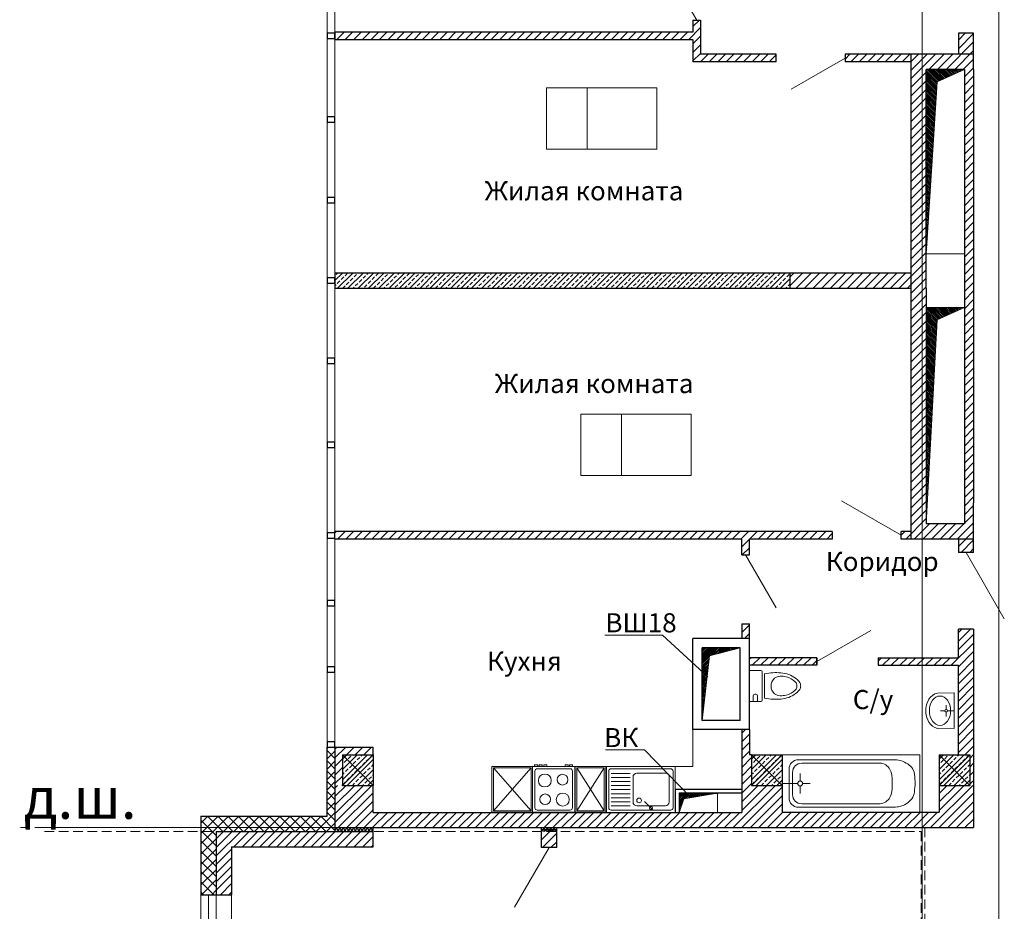
# Model space of a CAD drawing. Units: inches. Extents: x 2310777 to 2835255, y -1823330 to -694536.
# Drawn here: x 2701610 to 2714484, y -732345 to -720686 of the extents above; entities that cross this region are included whole.
import ezdxf

# ---------------------------------------------------------------- set-up
doc = ezdxf.new("R2010")
doc.units = ezdxf.units.IN
doc.linetypes.add('XR_A_pn_02$0$HIDDEN', pattern=[0.375, 0.25, -0.125])
doc.layers.add('03', color=7, linetype='Continuous', lineweight=30, plot=False)
doc.layers.add('PLANTS', color=50, linetype='Continuous', lineweight=5)
doc.styles.add('GOST 2.304', font='CS_Gost2304.shx')
pattern_1 = [(45, (78083.044, 0), (-56.1266008, 56.1266008), [])]
pattern_2 = [(45, (220555.035, 0), (-56.1266008, 56.1266008), [])]

# ---------------------------------------------------------------- blocks, each defined once
blk = doc.blocks.new('унитаз')
at = {"layer": 'PLANTS'}
for p, q in [((228560, 49704), (228710, 49704)), ((228604, 49632), (228604, 49704)), ((228663, 49632), (228663, 49704)), ((228710, 49704), (228710, 49301)), ((228430, 49674), (228512, 49664)), ((228512, 49664), (228512, 49342)), ((228546, 49316), (228546, 49689)), ((228641, 49610), (228626, 49610)), ((228430, 49331), (228512, 49342)), ((228560, 49301), (228710, 49301))]:
    blk.add_line(p, q, dxfattribs=at)
for centre, radius, start, end in [((228560, 49689), 14.7, 90, 180), ((228296, 49362), 306, 103.9169, 142.708), ((228282, 49390), 238, 102.299, 135.9358), ((228365, 49089), 588, 83.6991, 104.0368), ((228298, 49344), 286, 87.9535, 103.5141), ((228303, 49503), 128, 51.9924, 88.0383), ((228301, 49507), 126, 358.3224, 49.8966), ((228626, 49632), 22, 180, 270), ((228641, 49632), 22, 270, 0), ((228127, 49503), 86.8, 148.3984, 180), ((228127, 49503), 86.8, 180, 211.6016), ((228296, 49643), 306, 217.292, 256.0831), ((228165, 49503), 75.8, 135.7912, 180), ((228165, 49503), 75.8, 180, 224.2089), ((228282, 49616), 238, 224.0642, 257.6197), ((228301, 49498), 126, 310.1034, 1.6776), ((228365, 49916), 588, 255.9633, 276.3009), ((228298, 49661), 286, 256.4859, 272.0466), ((228303, 49503), 128, 271.9618, 308.0076), ((228560, 49316), 14.7, 180, 270)]:
    blk.add_arc(centre, radius, start, end, dxfattribs=at)
blk = doc.blocks.new('умывальник')
at = {"layer": 'PLANTS'}
for p, q in [((5977270, 227957), (5977049, 227954)), ((5977270, 227957), (5977049, 227954)), ((5977270, 227957), (5977270, 227489)), ((5977270, 227957), (5977270, 227489)), ((5976899, 227749), (5976899, 227697)), ((5976899, 227749), (5976899, 227697)), ((5977163, 227740), (5977163, 227797)), ((5977163, 227740), (5977163, 227797)), ((5977146, 227723), (5977089, 227723)), ((5977146, 227723), (5977089, 227723)), ((5977163, 227706), (5977163, 227649)), ((5977163, 227706), (5977163, 227649)), ((5977180, 227723), (5977270, 227723)), ((5977180, 227723), (5977270, 227723)), ((5977270, 227489), (5977049, 227493)), ((5977270, 227489), (5977049, 227493))]:
    blk.add_line(p, q, dxfattribs=at)
blk.add_arc((5977163, 227723), 17.2, 269.9999999466392, 269.9999826577228, dxfattribs=at)
blk.add_arc((5977163, 227723), 17.2, 269.9999999466392, 269.9999826577228, dxfattribs=at)
for centre, major_axis, start_param, end_param in [((5977182, 227742), (283, 0), 2.606109, 3.113176), ((5977182, 227742), (283, 0), 2.606109, 3.113176), ((5977091, 227806), (169, 0), 1.817828, 2.69232), ((5977091, 227806), (169, 0), 1.817828, 2.69232), ((5977182, 227704), (-283, 0), 0.028417, 0.535484), ((5977182, 227704), (-283, 0), 0.028417, 0.535484), ((5977091, 227640), (-169, 0), 0.449274, 1.323765), ((5977091, 227640), (-169, 0), 0.449274, 1.323765)]:
    blk.add_ellipse(centre, major_axis=major_axis, ratio=0.9, start_param=start_param, end_param=end_param, dxfattribs=at)
blk.add_ellipse((5977083, 227723), major_axis=(0, -192), ratio=0.723317, dxfattribs=at)
blk = doc.blocks.new('re[yz')
at = {"layer": 'PLANTS', "linetype": 'ByBlock'}
for p, q in [((5972233, 229459), (5972833, 229459)), ((5972233, 229459), (5972233, 228559)), ((5972293, 229429), (5972773, 229429)), ((5972833, 228559), (5972833, 229459)), ((5972263, 229399), (5972263, 228619)), ((5972321, 229328), (5972321, 228956)), ((5972371, 229378), (5972698, 229378)), ((5972748, 229328), (5972748, 228956)), ((5972803, 229399), (5972803, 228619)), ((5972797, 229163), (5972690, 229056)), ((5972698, 228906), (5972371, 228906)), ((5972324, 228871), (5972324, 228619)), ((5972377, 228871), (5972377, 228619)), ((5972430, 228871), (5972430, 228619)), ((5972483, 228871), (5972483, 228619)), ((5972536, 228871), (5972536, 228619)), ((5972589, 228871), (5972589, 228619)), ((5972642, 228871), (5972642, 228619)), ((5972695, 228871), (5972695, 228619)), ((5972748, 228871), (5972748, 228619)), ((5972832, 228550), (5972232, 228550)), ((5972232, 228550), (5972232, 228150)), ((5972233, 228559), (5972833, 228559)), ((5972833, 228559), (5972244, 228559)), ((5972814, 228530), (5972250, 228530)), ((5972250, 228530), (5972250, 228173)), ((5972250, 228173), (5972814, 228530)), ((5972250, 228530), (5972814, 228173)), ((5972773, 228589), (5972293, 228589)), ((5972814, 228173), (5972814, 228530)), ((5972832, 228150), (5972832, 228550)), ((5972232, 228150), (5972832, 228150)), ((5972232, 228144), (5972232, 227594)), ((5972832, 228144), (5972232, 228144)), ((5972250, 228173), (5972814, 228173)), ((5972832, 227594), (5972832, 228144)), ((5972212, 228117), (5972212, 228077)), ((5972232, 228117), (5972212, 228117)), ((5972212, 228077), (5972232, 228077)), ((5972232, 228057), (5972212, 228057)), ((5972212, 228017), (5972212, 228057)), ((5972212, 228017), (5972232, 228017)), ((5972262, 227654), (5972262, 228084)), ((5972292, 228114), (5972772, 228114)), ((5972802, 227654), (5972802, 228084)), ((5972212, 227740), (5972212, 227780)), ((5972212, 227780), (5972232, 227780)), ((5972232, 227740), (5972212, 227740)), ((5972212, 227680), (5972212, 227720)), ((5972212, 227720), (5972232, 227720)), ((5972232, 227680), (5972212, 227680)), ((5972212, 227620), (5972212, 227660)), ((5972212, 227660), (5972232, 227660)), ((5972232, 227620), (5972212, 227620)), ((5972772, 227624), (5972292, 227624)), ((5972232, 227594), (5972232, 227059)), ((5972232, 227594), (5972832, 227594)), ((5972808, 227594), (5972232, 227594)), ((5972832, 227594), (5972232, 227594)), ((5972832, 227594), (5972244, 227594)), ((5972250, 227573), (5972250, 227081)), ((5972250, 227081), (5972813, 227573)), ((5972250, 227573), (5972813, 227081)), ((5972813, 227573), (5972250, 227573)), ((5972813, 227081), (5972813, 227573)), ((5972832, 227059), (5972832, 227594)), ((5972232, 227059), (5972832, 227059)), ((5972250, 227081), (5972813, 227081))]:
    blk.add_line(p, q, dxfattribs=at)
for centre, radius in [((5972677, 228985), 30.1), ((5972405, 227985), 70.1), ((5972665, 227988), 84.8), ((5972416, 227753), 84.8), ((5972662, 227758), 70.1)]:
    blk.add_circle(centre, radius, dxfattribs=at)
for centre, radius, start, end in [((5972293, 229399), 30, 89.9999, 179.9999), ((5972773, 229399), 30, 359.9999, 89.9999), ((5972371, 229328), 50, 89.9999, 179.9999), ((5972698, 229328), 50, 359.9999, 89.9999), ((5972776, 229142), 20.7, 90.00000005336085, 89.99998276444452), ((5972371, 228956), 50, 180, 270), ((5972698, 228956), 50, 270, 359.9999), ((5972293, 228619), 30, 180, 269.9999), ((5972773, 228619), 30, 270, 359.9999), ((5972292, 228084), 30, 90, 179.9999), ((5972772, 228084), 30, 360, 89.9999), ((5972292, 227654), 30, 179.9999, 269.9999), ((5972772, 227654), 30, 269.9999, 359.9999)]:
    blk.add_arc(centre, radius, start, end, dxfattribs=at)
blk = doc.blocks.new('Ванная1')
at = {"layer": 'PLANTS'}
for p, q in [((84148, 25102), (85948, 25102)), ((84148, 25102), (84148, 24352)), ((84510, 25038), (85740, 25037)), ((84669, 24993), (85694, 24992)), ((85948, 25102), (85948, 24352)), ((85714, 24759), (85714, 24859)), ((85814, 24872), (85814, 24582)), ((85859, 24917), (85859, 24537)), ((84209, 24703), (84209, 24753)), ((84509, 24753), (84509, 24703)), ((84509, 24753), (84509, 24703)), ((85682, 24727), (85582, 24727)), ((85746, 24727), (85944, 24727)), ((85714, 24695), (85714, 24595)), ((85694, 24462), (84669, 24463)), ((84148, 24352), (85948, 24352)), ((85739, 24417), (84509, 24418))]:
    blk.add_line(p, q, dxfattribs=at)
blk.add_circle((85714, 24727), 32, dxfattribs=at)
for centre, start, end in [((85694, 24872), 359.9809, 89.9809), ((85739, 24917), 359.9809, 89.9809), ((85694, 24582), 269.9809, 359.9809), ((85739, 24537), 269.9809, 359.9809)]:
    blk.add_arc(centre, 120, start, end, dxfattribs=at)
for points, knots in [([(84510, 25038), (84455, 25038), (84338, 25022), (84206, 24899), (84217, 24793), (84209, 24753)], [0, 0, 0, 0, 164.804776, 345.359784, 467.830347, 467.830347, 467.830347, 467.830347]), ([(84669, 24993), (84618, 24993), (84513, 24917), (84509, 24806), (84509, 24753)], [0, 0, 0, 0, 153.406269, 314.33727, 314.33727, 314.33727, 314.33727]), ([(84509, 24418), (84454, 24417), (84335, 24432), (84208, 24562), (84220, 24667), (84209, 24703)], [0, 0, 0, 0, 164.804776, 352.772197, 465.32104, 465.32104, 465.32104, 465.32104]), ([(84669, 24463), (84618, 24463), (84513, 24538), (84509, 24649), (84509, 24703)], [0, 0, 0, 0, 153.406269, 314.33727, 314.33727, 314.33727, 314.33727])]:
    blk.add_open_spline(points, degree=3, knots=knots, dxfattribs=at)

msp = doc.modelspace()

# ---------------------------------------------------------------- hatches: boundary and pattern name
at = {"lineweight": 5, "ltscale": 100}
h = msp.add_hatch(dxfattribs=at)
h.set_pattern_fill('LINE', color=250, scale=25, angle=45)
h.set_pattern_definition([(45, (374932.68, -50), (-56.1266008, 56.1266008), [])])
h.paths.add_polyline_path([(2705731.8, -720847.5), (2705731.8, -720947.5), (2710411.7, -720947.5), (2710411.7, -721237.5), (2711500.8, -721237.5), (2711500.8, -721137.5), (2710511.7, -721137.5), (2710511.7, -720691.6), (2710411.7, -720691.6), (2710411.7, -720847.5)])
h = msp.add_hatch(dxfattribs=at)
h.set_pattern_fill('LINE', color=250, scale=25, angle=45)
h.paths.add_polyline_path([(2713262.8, -727378), (2713133.8, -727377.9), (2713133.8, -727478), (2713882.9, -727478), (2713882.9, -727651.5), (2714082.9, -727651.5), (2714082.9, -727003), (2714082.9, -721337.5), (2713962.9, -721337.5), (2713962.9, -727277.9), (2713462.8, -727277.9), (2713462.9, -724197.7), (2713462.9, -723748.1), (2713462.9, -723748.1), (2713462.9, -723748), (2713462.9, -721337.5), (2714082.9, -721337.5), (2714082.9, -720862.3), (2713882.9, -720862.3), (2713882.9, -721137.5), (2712400.8, -721137.5), (2712400.8, -721237.5), (2713262.9, -721237.5), (2713262.9, -723997.7), (2711680, -723997.7), (2711680, -724197.7), (2713262.9, -724197.7)])
h = msp.add_hatch(dxfattribs=at)
h.set_pattern_fill('LINE', color=250, scale=5, angle=135, style=0)
h.set_pattern_definition([(135, (374932.682, -50), (-11.22532015, -11.22532015), [])])
h.paths.add_polyline_path([(2713962.9, -721337.5), (2713462.9, -721337.5), (2713462.9, -723798), (2713607.1, -721498)])
h = msp.add_hatch(dxfattribs=at)
h.set_pattern_fill('ANSI33', color=250, scale=15, style=0)
h.paths.add_polyline_path([(2711680, -724197.7), (2711680, -723997.7), (2705731.8, -723998.1), (2705731.8, -724197.7)])
h = msp.add_hatch(dxfattribs=at)
h.set_pattern_fill('LINE', color=250, scale=5, angle=135, style=0)
h.set_pattern_definition([(135, (374932.682, 0), (-11.22532015, -11.22532015), [])])
h.paths.add_polyline_path([(2713607.1, -724608.6), (2713962.9, -724448.1), (2713462.9, -724448.1), (2713462.8, -727148)])
h = msp.add_hatch(dxfattribs=at)
h.set_pattern_fill('LINE', color=250, scale=25, angle=45)
h.set_pattern_definition(pattern_2)
h.paths.add_polyline_path([(2711051.7, -727478.7), (2711051.7, -727684.2), (2711151.7, -727684.2), (2711151.7, -727478), (2712233.8, -727478), (2712233.8, -727378), (2711222.5, -727378), (2711051.7, -727378), (2705731.8, -727378), (2705731.8, -727478)])
h = msp.add_hatch(dxfattribs=at)
h.set_pattern_fill('LINE', color=250, scale=25, angle=45)
h.set_pattern_definition(pattern_2)
h.paths.add_polyline_path([(2712034, -729128.1), (2712034, -729028.1), (2711151.7, -729028.1), (2711151.7, -728584.2), (2711051.7, -728584.2), (2711051.7, -728778.1), (2711151.7, -728778.1), (2711151.7, -729087.2), (2711151.7, -729128.1)])
h = msp.add_hatch(dxfattribs=at)
h.set_pattern_fill('LINE', color=250, scale=25, angle=45)
h.paths.add_polyline_path([(2713410.1, -729028.1), (2712834, -729028.1), (2712834, -729128.1), (2713410.1, -729128.1)])
h.paths.add_polyline_path([(2714081.5, -728653.6), (2713882.9, -728653.6), (2713882.9, -729028.1), (2713410.1, -729028.1), (2713410.1, -729128.1), (2713882.9, -729128.1), (2713882.9, -730298.1), (2714031.5, -730298.1), (2714031.5, -730698.1), (2714081.5, -730697.9), (2714081.5, -730248.1)])
h = msp.add_hatch(dxfattribs=at)
h.set_pattern_fill('LINE', color=250, scale=5, angle=495, style=0)
h.set_pattern_definition([(225, (2393484.432, -737933.016), (-11.22532015, 11.22532015), [])])
h.paths.add_polyline_path([(2710531.7, -729848.1), (2710531.7, -728898.1), (2711031.7, -728898.1), (2710627.8, -729003.9)])
h = msp.add_hatch(dxfattribs=at)
h.set_pattern_fill('LINE', color=250, scale=25, angle=45)
h.set_pattern_definition([(45, (290119.2, 0), (-56.1266008, 56.1266008), [])])
h.paths.add_polyline_path([(2714081.5, -730698.1), (2713631.5, -730698.1), (2713631.5, -731048.1), (2711580.2, -731048.1), (2711580.2, -730698.1), (2711180.2, -730698.1), (2711180.2, -730298.1), (2711151.7, -730298.1), (2711151.7, -729968.1), (2711051.7, -729968.1), (2711051.7, -731050.6), (2706231.8, -731050.6), (2706231.8, -730698.1), (2705731.8, -730698.1), (2705731.8, -731250.6), (2714081.5, -731250.6)])
h = msp.add_hatch(dxfattribs=at)
h.set_pattern_fill('ANSI37', color=250, scale=30, style=0)
h.set_pattern_definition([(45, (78083.04, 0), (-67.351921, 67.351921), []), (135, (78083.04, 0), (-67.351921, -67.351921), [])])
h.paths.add_polyline_path([(2705731.9, -730198.1), (2705633.2, -730198.1), (2705631.8, -731101.7), (2703980, -731101.7), (2703980, -732129), (2704180, -732129), (2704180, -731301.7), (2705731.8, -731301.7)])
h = msp.add_hatch(dxfattribs=at)
h.set_pattern_fill('LINE', color=250, scale=25, angle=45)
h.paths.add_polyline_path([(2706231.8, -730198.1), (2705731.9, -730198.1), (2705731.9, -730198.1), (2705731.8, -730698.1), (2705831.8, -730698.1), (2705831.8, -730298.1), (2706231.8, -730298.1)])
h = msp.add_hatch(dxfattribs=at)
h.set_pattern_fill('ANSI33', color=250, scale=15, style=0)
h.set_pattern_definition([(45, (369584.22, -6400), (-67.351921, 67.351921), []), (45, (369651.57, -6400), (-67.351921, 67.351921), [47.625, -23.8125])])
h.paths.add_polyline_path([(2705831.8, -730298.1), (2706231.8, -730298.1), (2706231.8, -730698.1), (2705831.8, -730698.1)])
h = msp.add_hatch(dxfattribs=at)
h.set_pattern_fill('ANSI33', color=250, scale=15, style=0)
h.set_pattern_definition([(45, (374932.68, -6400), (-67.351921, 67.351921), []), (45, (375000.03, -6400), (-67.351921, 67.351921), [47.625, -23.8125])])
h.paths.add_polyline_path([(2711180.2, -730298.1), (2711580.2, -730298.1), (2711580.2, -730698.1), (2711180.2, -730698.1)])
h = msp.add_hatch(dxfattribs=at)
h.set_pattern_fill('ANSI33', color=250, scale=15, style=0)
h.set_pattern_definition([(45, (377383.93, -6400), (-67.351921, 67.351921), []), (45, (377451.28, -6400), (-67.351921, 67.351921), [47.625, -23.8125])])
h.paths.add_polyline_path([(2713631.5, -730298.1), (2714031.5, -730298.1), (2714031.5, -730698.1), (2713631.5, -730698.1)])
h = msp.add_hatch(dxfattribs=at)
h.set_pattern_fill('LINE', color=250, scale=5, angle=225, style=0)
h.set_pattern_definition([(225, (2699596.244, -1025843.928), (11.22532015, -11.22532015), [])])
h.paths.add_polyline_path([(2710731.7, -730800.6), (2710231.7, -730800.6), (2710231.7, -731050.6), (2710295.6, -730871.8)])
h = msp.add_hatch(dxfattribs=at)
h.set_pattern_fill('LINE', color=250, scale=25, angle=45)
h.set_pattern_definition(pattern_1)
h.paths.add_polyline_path([(2706231.8, -731301.7), (2704180, -731301.7), (2704180, -732129), (2704380.3, -732129), (2704380.3, -731501.7), (2706081.1, -731501.7), (2706139.3, -731501.7), (2706231.8, -731501.7)])
h = msp.add_hatch(dxfattribs=at)
h.set_pattern_fill('ANSI37', color=250, scale=10, style=0)
h.paths.add_polyline_path([(2706231.8, -731301.7), (2706231.8, -731250.6), (2705731.8, -731250.6), (2705731.8, -731301.7)])
h = msp.add_hatch(dxfattribs=at)
h.set_pattern_fill('ANSI37', color=250, scale=10, style=0)
h.set_pattern_definition([(45, (290169.203, 0), (-22.4506403, 22.4506403), []), (135, (290169.203, 0), (-22.4506403, -22.4506403), [])])
h.paths.add_polyline_path([(2708631.4, -731250.6), (2708431.4, -731250.6), (2708431.4, -731301.7), (2708631.4, -731301.7)])
h = msp.add_hatch(dxfattribs=at)
h.set_pattern_fill('LINE', color=250, scale=25, angle=45)
h.set_pattern_definition(pattern_1)
h.paths.add_polyline_path([(2708631.4, -731280.6), (2708431.4, -731280.6), (2708431.4, -731510.2), (2708631.4, -731510.2)])

# ---------------------------------------------------------------- linework, layer by layer
at = {"color": 250, "lineweight": 5, "ltscale": 100}
for p, q in [((2705631, -730198.1), (2705631.8, -717798.1)), ((2705731.8, -730198.1), (2705731.8, -717798.1)), ((2710062.5, -720000.1), (2710462.5, -720693)), ((2711697.5, -721593.5), (2712400.8, -721187.5)), ((2713962.9, -723748.1), (2713462.9, -723748.1)), ((2713962.9, -724448.1), (2713462.9, -724448.1)), ((2713133.8, -727427.9), (2712354.4, -726977.9)), ((2711101.7, -727684.2), (2711501.7, -728377)), ((2713982.9, -727651.5), (2714483.7, -728519)), ((2712034, -729078.1), (2712737.3, -728672)), ((2710411.7, -730450.5), (2710411.7, -729968.1)), ((2705831.8, -730698.1), (2706231.8, -730298.1)), ((2705831.8, -730298.1), (2706231.8, -730698.1)), ((2711180.2, -730698.1), (2711580.2, -730298.1)), ((2711180.2, -730298.1), (2711580.2, -730698.1)), ((2713631.5, -730698.1), (2714031.5, -730298.1)), ((2713631.5, -730298.1), (2714031.5, -730698.1)), ((2710181.7, -730450.6), (2710411.7, -730450.5)), ((2710731.7, -731050.6), (2710731.7, -730800.6)), ((2708531.4, -731510.2), (2708081.4, -732289.6)), ((2703980, -732629), (2703980, -732129)), ((2704080, -732629), (2704080, -732129)), ((2704180, -732629), (2704180, -732129)), ((2704380.3, -732629), (2704380.3, -732129))]:
    msp.add_line(p, q, dxfattribs=at)
at = {"color": 250, "lineweight": 30}
for p, q in [((2710411.7, -720691.6), (2710511.7, -720691.6)), ((2710411.7, -720691.6), (2710411.7, -720847.5)), ((2710511.7, -720691.6), (2710511.7, -721137.5)), ((2710411.7, -720847.5), (2705731.8, -720847.5)), ((2705731.8, -720847.5), (2705731.8, -720947.5)), ((2710411.7, -720947.5), (2705731.8, -720947.5)), ((2710411.7, -720947.5), (2710411.7, -721237.5)), ((2713882.9, -720862.3), (2713882.9, -721137.5)), ((2714082.9, -720862.3), (2713882.9, -720862.3)), ((2711500.8, -721137.5), (2710511.7, -721137.5)), ((2711500.8, -721237.5), (2711500.8, -721137.5)), ((2714082.9, -721137.5), (2712400.8, -721137.5)), ((2712400.8, -721137.5), (2712400.8, -721237.5)), ((2712400.8, -721137.5), (2712400.8, -721237.5)), ((2713262.9, -721137.5), (2713262.9, -723997.7)), ((2711500.8, -721237.5), (2710411.7, -721237.5)), ((2713262.9, -721237.5), (2712400.8, -721237.5)), ((2713462.9, -724197.7), (2713462.9, -721337.5)), ((2713962.9, -721337.5), (2713462.9, -721337.5)), ((2705731.8, -723997.7), (2711680, -723997.7)), ((2705731.8, -723997.7), (2705731.8, -724197.7)), ((2711680, -723997.7), (2713262.9, -723997.7)), ((2711680, -723997.7), (2711680, -724197.7)), ((2713262.9, -723997.7), (2713262.9, -727478)), ((2705731.8, -724197.7), (2711680, -724197.7)), ((2711680, -724197.7), (2713262.9, -724197.7)), ((2713462.9, -724197.7), (2713462.9, -727277.9)), ((2714082.9, -727651.5), (2714082.9, -727003)), ((2705731.8, -727478), (2705731.8, -727378)), ((2711051.7, -727378), (2705731.8, -727378)), ((2712233.8, -727378), (2712233.8, -727478)), ((2713262.8, -727378), (2713133.8, -727378)), ((2713133.8, -727478), (2713133.8, -727378)), ((2713133.8, -727478), (2713133.8, -727378)), ((2713962.9, -727277.9), (2713462.8, -727277.9)), ((2711051.7, -727478), (2705731.8, -727478)), ((2711051.7, -727684.2), (2711051.7, -727478)), ((2712233.8, -727478), (2711151.7, -727478)), ((2711151.7, -727684.2), (2711151.7, -727478)), ((2714082.9, -727478), (2713133.8, -727478)), ((2713882.9, -727478), (2713882.9, -727651.5)), ((2711051.7, -727684.2), (2711151.7, -727684.2)), ((2714082.9, -727651.5), (2713882.9, -727651.5)), ((2711051.7, -728584.2), (2711051.7, -728778.1)), ((2711051.7, -728584.2), (2711151.7, -728584.2)), ((2711151.7, -728778.1), (2711151.7, -728584.2)), ((2714081.5, -728653.6), (2713882.9, -728653.6)), ((2713882.9, -729028.1), (2713882.9, -728653.6)), ((2714081.5, -728653.6), (2714081.5, -730248.1)), ((2711151.7, -728778.1), (2710411.7, -728778.1)), ((2710411.7, -729968.1), (2710411.7, -728778.1)), ((2711151.7, -729968.1), (2711151.7, -728778.1)), ((2711031.7, -728898.1), (2710531.7, -728898.1)), ((2710531.7, -729848.1), (2710531.7, -728898.1)), ((2711031.7, -729848.1), (2711031.7, -728898.1)), ((2712034, -729028.1), (2711151.7, -729028.1)), ((2712034, -729128.1), (2712034, -729028.1)), ((2712034, -729028.1), (2712034, -729128.1)), ((2712834, -729028.1), (2713882.9, -729028.1)), ((2712834, -729028.1), (2712834, -729128.1)), ((2712834, -729028.1), (2712834, -729128.1)), ((2712034, -729128.1), (2711151.7, -729128.1)), ((2712834, -729128.1), (2713882.9, -729128.1)), ((2713882.9, -730298.1), (2713882.9, -729128.1)), ((2711031.7, -729848.1), (2710531.7, -729848.1)), ((2711151.7, -729968.1), (2710411.7, -729968.1)), ((2711051.7, -729968.1), (2711051.7, -731050.6)), ((2711151.7, -729968.1), (2711151.7, -730298.1)), ((2705631.8, -731101.7), (2705631.8, -730198.1)), ((2705633.2, -730198.1), (2705731.8, -730198.1)), ((2706231.8, -730298.1), (2706231.8, -730198.1)), ((2711180.2, -730298.1), (2711151.7, -730298.1)), ((2714081.5, -730248.1), (2714081.5, -731250.6)), ((2706231.8, -731050.6), (2706231.8, -730698.1)), ((2711580.2, -730698.1), (2711580.2, -730800.6)), ((2711580.2, -730698.1), (2711580.2, -731048.1)), ((2710181.7, -730750.6), (2710181.7, -731050.6)), ((2710231.7, -730800.6), (2710731.7, -730800.6)), ((2710231.7, -730800.6), (2710231.7, -731050.6)), ((2703980, -731101.7), (2705631.8, -731101.7)), ((2706231.8, -731050.6), (2711051.7, -731050.6)), ((2711580.2, -731048.1), (2713631.5, -731048.1)), ((2704180, -731301.7), (2704180, -732129)), ((2704180, -731301.7), (2706231.8, -731301.7)), ((2705731.8, -731250.6), (2714081.5, -731250.6)), ((2706231.8, -731501.7), (2706231.8, -731250.6)), ((2708631.4, -731280.6), (2708431.4, -731280.6)), ((2704380.3, -731501.7), (2704380.3, -732129)), ((2704380.3, -731501.7), (2706231.8, -731501.7)), ((2703980, -732129), (2704380.3, -732129))]:
    msp.add_line(p, q, dxfattribs=at)
at = {"color": 250, "lineweight": 30, "ltscale": 100}
for p, q in [((2714082.9, -721337.5), (2714082.9, -720862.3)), ((2713962.9, -721337.5), (2713962.9, -727277.9)), ((2714082.9, -721337.5), (2714082.9, -727003)), ((2712233.8, -727378), (2711051.7, -727378)), ((2712233.8, -727378), (2712233.8, -727378)), ((2705731.8, -730198.1), (2706231.8, -730198.1)), ((2705731.8, -730198.1), (2705731.8, -731301.7)), ((2705831.8, -730298.1), (2705831.8, -730698.1)), ((2705831.8, -730298.1), (2706231.8, -730298.1)), ((2706231.8, -730298.1), (2706231.8, -730698.1)), ((2711180.2, -730298.1), (2711180.2, -730698.1)), ((2711180.2, -730298.1), (2711580.2, -730298.1)), ((2711580.2, -730298.1), (2711580.2, -730698.1)), ((2713631.5, -730298.1), (2713631.5, -730698.1)), ((2713631.5, -730298.1), (2714031.5, -730298.1)), ((2714031.5, -730298.1), (2714031.5, -730698.1)), ((2705831.8, -730698.1), (2706231.8, -730698.1)), ((2711180.2, -730698.1), (2711580.2, -730698.1)), ((2713631.5, -730698.1), (2713631.5, -731048.1)), ((2713631.5, -730698.1), (2714031.5, -730698.1)), ((2711051.7, -730750.6), (2710181.7, -730750.6)), ((2711051.7, -730800.6), (2710231.7, -730800.6)), ((2708431.4, -731510.2), (2708431.4, -731250.6)), ((2708631.4, -731510.2), (2708631.4, -731250.6)), ((2708631.4, -731510.2), (2708431.4, -731510.2))]:
    msp.add_line(p, q, dxfattribs=at)
at = {"color": 255, "lineweight": 9}
for p, q in [((2708498.2, -722376.7), (2708498.2, -721576.7)), ((2708498.2, -721576.7), (2709942.4, -721576.7)), ((2709030.2, -722376.7), (2709030.2, -721576.7)), ((2709942.4, -722376.7), (2709942.4, -721576.7)), ((2708498.2, -722376.7), (2709942.4, -722376.7)), ((2708946.2, -726645.9), (2708946.2, -725845.9)), ((2708946.2, -725845.9), (2710390.4, -725845.9)), ((2709478.2, -726645.9), (2709478.2, -725845.9)), ((2710390.4, -726645.9), (2710390.4, -725845.9)), ((2708946.2, -726645.9), (2710390.4, -726645.9))]:
    msp.add_line(p, q, dxfattribs=at)
at = {"color": 250, "lineweight": 9, "ltscale": 100}
for p, q in [((2709259.6, -728732.1), (2710013, -728732.1)), ((2710013, -728732.1), (2710605.9, -729279.4)), ((2709271.1, -730232.8), (2709780.4, -730232.8)), ((2709780.4, -730232.8), (2710384.1, -730857.4))]:
    msp.add_line(p, q, dxfattribs=at)
at = {"color": 250, "linetype": 'XR_A_pn_02$0$HIDDEN', "lineweight": 5, "ltscale": 500}
for p, q in [((2705681.8, -731250.6), (2701609.6, -731250.6)), ((2701933.5, -731250.6), (2713445.7, -731250.6)), ((2701933.5, -731301.7), (2713394.5, -731301.7)), ((2713394.5, -731301.7), (2713394.5, -734271.6)), ((2713445.7, -731250.6), (2713445.7, -734148.1)), ((2713445.7, -731250.6), (2713445.7, -734220.5))]:
    msp.add_line(p, q, dxfattribs=at)
at = {"color": 250, "lineweight": 30, "ltscale": 100}
for points in [[(2705631.8, -720932.5), (2705731.8, -720932.5), (2705731.8, -720862.5), (2705631.8, -720862.5)], [(2705631.8, -722024.7), (2705731.8, -722024.7), (2705731.8, -721954.7), (2705631.8, -721954.7)], [(2705631.8, -723078.9), (2705731.8, -723078.9), (2705731.8, -723008.9), (2705631.8, -723008.9)], [(2705631.8, -724133.1), (2705731.8, -724133.1), (2705731.8, -724063.1), (2705631.8, -724063.1)], [(2705631.8, -725180.2), (2705731.8, -725180.2), (2705731.8, -725110.2), (2705631.8, -725110.2)], [(2705631.8, -726280.2), (2705731.8, -726280.2), (2705731.8, -726210.2), (2705631.8, -726210.2)], [(2705631.8, -727463.5), (2705731.8, -727463.5), (2705731.8, -727393.5), (2705631.8, -727393.5)], [(2705631.8, -728351.4), (2705731.8, -728351.4), (2705731.8, -728281.4), (2705631.8, -728281.4)], [(2705631.8, -729217.4), (2705731.8, -729217.4), (2705731.8, -729147.4), (2705631.8, -729147.4)], [(2705631.9, -730198.1), (2705731.9, -730198.1), (2705731.9, -730128.1), (2705631.9, -730128.1)]]:
    msp.add_lwpolyline(points, close=True, dxfattribs=at)
at = {"color": 250, "lineweight": 5, "ltscale": 100}
for points in [[(2713462.9, -723748.1), (2713607.1, -721498), (2713962.9, -721337.5)], [(2713462.8, -727277.9), (2713607.1, -724608.6), (2713962.9, -724448.1)], [(2711031.7, -728898.1), (2710627.8, -729003.9), (2710531.7, -729848.1)], [(2710231.7, -731050.6), (2710295.6, -730871.8), (2710731.7, -730800.6)]]:
    msp.add_lwpolyline(points, dxfattribs=at)
at = {"color": 250, "lineweight": 30, "flags": 128}
msp.add_lwpolyline([(2703980, -731101.7), (2703980, -732129)], dxfattribs=at)
at = {"layer": '03', "color": 2, "lineweight": 5, "ltscale": 100}
for p, q in [((2713410.1, -695907.1), (2713410.1, -778007.1)), ((2714410.1, -695907.1), (2714410.1, -778007.1))]:
    msp.add_line(p, q, dxfattribs=at)

# ---------------------------------------------------------------- block references
at = {"color": 250, "lineweight": 9}
for name, p, rotation in [('унитаз', (2939861.5, -679894.6), 180.0002054259577), ('умывальник', (-3263421.3, -957936.8), 0.004718444722715822), ('re[yz', (2480425.4, 5241770.6), 270.0028531822936)]:
    msp.add_blockref(name, p, dxfattribs=dict(at, rotation=rotation))
at = {"color": 250, "lineweight": 9, "xscale": -1, "rotation": 359.9998249097047}
msp.add_blockref('Ванная1', (2797528.1, -755400.4), dxfattribs=at)

# ---------------------------------------------------------------- texts
at = {"color": 250, "style": 'GOST 2.304'}
for s, p in [('Жилая комната', (2707688.7, -723047.9)), ('Жилая комната', (2707821.4, -725568.1)), ('Коридор', (2712150.3, -727894.9)), ('Кухня', (2707720.2, -729198.7)), ('С/у', (2712502.8, -729700.7))]:
    msp.add_text(s, height=250, dxfattribs=at).set_placement(p)
at = {"color": 250, "lineweight": 9, "ltscale": 100, "style": 'GOST 2.304'}
for s, p in [('ВШ18', (2709267.7, -728697.2)), ('ВК', (2709251.6, -730197.8))]:
    msp.add_text(s, height=250, dxfattribs=at).set_placement(p)
at = {"color": 250, "lineweight": 25, "ltscale": 0.5, "insert": (2702400.9, -730862.8), "char_height": 544.5, "attachment_point": 5, "style": 'GOST 2.304'}
msp.add_mtext('\\A1;{\\C7;д.ш.}', dxfattribs=at)
at = {"color": 250, "lineweight": 30, "ltscale": 0.5, "insert": (2702400.9, -730862.8), "char_height": 544.5, "attachment_point": 5, "style": 'GOST 2.304'}
msp.add_mtext('\\A1;{\\C7;д.ш.}', dxfattribs=at)

doc.saveas('drawing.dxf')
